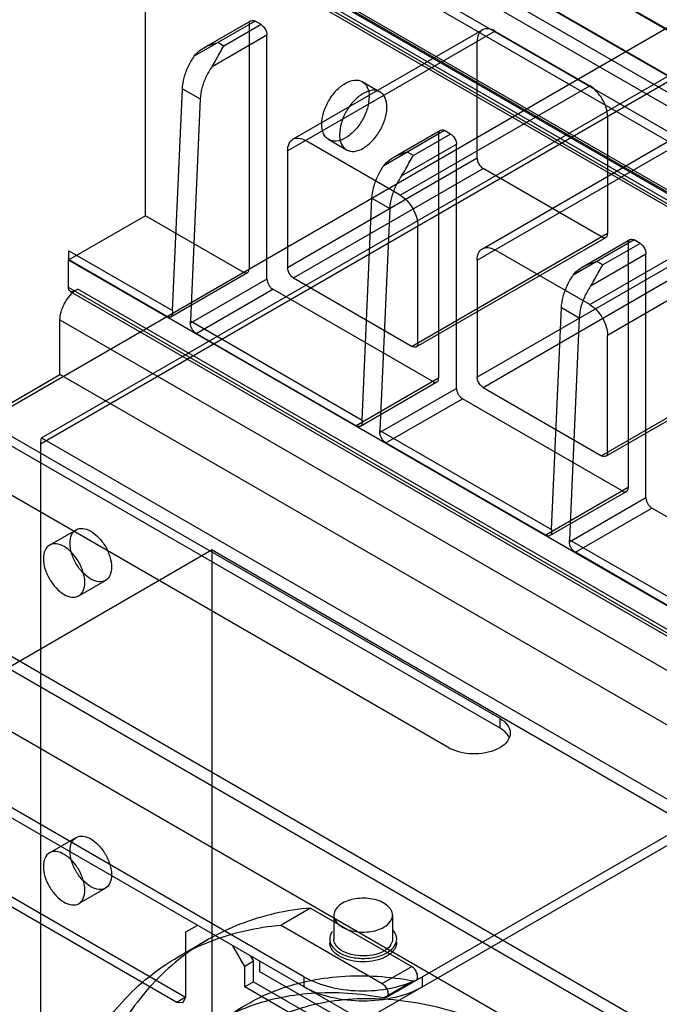
# Model space of a CAD drawing. Units: millimetres. Extents: x 121 to 942, y 410 to 1074.
# Drawn here: x 267 to 343, y 590 to 707 of the extents above; entities that cross this region are included whole.
import ezdxf

# ---------------------------------------------------------------- set-up
doc = ezdxf.new("R2010")
doc.units = ezdxf.units.MM
doc.header["$LTSCALE"] = 96.495443
doc.layers.get('0').update_dxf_attribs({"linetype": 'CONTINUOUS'})

msp = doc.modelspace()

# ---------------------------------------------------------------- linework, layer by layer
at = {"color": 7, "linetype": 'Continuous'}
for p, q in [((254.93, 654.79), (747.27, 939.04)), ((269.54, 657.37), (731.99, 924.36)), ((731.87, 923.62), (269.42, 656.62)), ((251.78, 747.36), (394.97, 664.69)), ((251.78, 746.22), (394.97, 663.55)), ((388.89, 661.18), (245.7, 743.85)), ((280.42, 733.84), (465.68, 626.89)), ((301.35, 730.91), (458.33, 640.28)), ((301.35, 730.82), (458.33, 640.19)), ((454.01, 635.25), (293.5, 727.92)), ((453.59, 637.54), (296.61, 728.17)), ((453.59, 637.46), (296.61, 728.09)), ((466.39, 614.8), (280.42, 722.17)), ((466.74, 615.01), (281.48, 721.96)), ((281.83, 722.58), (467.09, 615.62)), ((281.97, 683.87), (281.97, 722.66)), ((467.24, 615.7), (281.97, 722.66)), ((280.62, 721.71), (465.89, 614.75)), ((181.07, 706.53), (324.26, 623.87)), ((295.05, 707.1), (287.79, 702.91)), ((288.92, 703.9), (294.55, 707.15)), ((295.76, 706.7), (291.32, 704.13)), ((294.35, 706.7), (294.35, 677.55)), ((295.76, 706.7), (295.05, 707.1)), ((181.07, 705.39), (324.26, 622.72)), ((289.91, 701.68), (296.47, 705.47)), ((296.47, 676.32), (296.47, 705.47)), ((298.94, 691.63), (323.69, 705.92)), ((299.56, 693), (322.19, 706.07)), ((323.69, 705.92), (335.01, 699.39)), ((291.32, 704.13), (290.61, 704.54)), ((321.57, 690.73), (321.57, 704.7)), ((318.18, 620.35), (174.99, 703.02)), ((307.84, 699.89), (309.96, 698.67)), ((285.2, 672.54), (286.38, 699.04)), ((286.38, 699.04), (288.5, 697.82)), ((312.38, 686.32), (335.01, 699.39)), ((288.5, 697.82), (287.33, 671.32)), ((306.55, 588.53), (121.99, 695.08)), ((337.13, 695.71), (337.13, 681.75)), ((317.68, 694.04), (310.41, 689.84)), ((311.55, 690.84), (317.18, 694.09)), ((318.39, 693.63), (313.95, 691.07)), ((316.97, 693.63), (316.97, 664.48)), ((318.39, 693.63), (317.68, 694.04)), ((300.89, 593.02), (127.65, 693.04)), ((312.38, 686.32), (301.06, 692.86)), ((303.84, 692.96), (305.96, 691.74)), ((312.53, 688.62), (319.1, 692.41)), ((319.1, 663.26), (319.1, 692.41)), ((321.57, 678.57), (346.32, 692.86)), ((322.19, 679.94), (344.82, 693)), ((298.94, 691.63), (298.94, 677.67)), ((313.95, 691.07), (313.24, 691.48)), ((321.57, 690.73), (298.94, 677.67)), ((299.65, 676.44), (322.28, 689.51)), ((336.42, 681.34), (322.28, 689.51)), ((307.83, 659.48), (309, 685.98)), ((309, 685.98), (311.12, 684.75)), ((335.01, 673.26), (357.63, 686.32)), ((311.12, 684.75), (309.95, 658.25)), ((281.97, 683.87), (272.83, 678.6)), ((293.64, 677.14), (281.97, 683.87)), ((314.5, 668.69), (314.5, 682.65)), ((359.75, 682.65), (337.13, 669.59)), ((337.13, 681.75), (313.79, 668.28)), ((314.29, 668.23), (336.92, 681.29)), ((340.31, 680.98), (333.04, 676.78)), ((334.18, 677.77), (339.81, 681.03)), ((341.02, 680.57), (340.31, 680.98)), ((272.83, 678.6), (272.83, 679.69)), ((272.83, 679.69), (285.2, 672.54)), ((335.01, 673.26), (323.69, 679.79)), ((341.02, 680.57), (336.58, 678)), ((339.6, 680.57), (339.6, 651.42)), ((272.78, 675.3), (272.78, 678.57)), ((458.04, 571.61), (272.78, 678.57)), ((284.5, 671.86), (272.83, 678.6)), ((321.57, 678.57), (321.57, 664.61)), ((335.16, 675.56), (341.72, 679.34)), ((336.58, 678), (335.87, 678.41)), ((341.72, 650.19), (341.72, 679.34)), ((344.2, 677.67), (321.57, 664.61)), ((285, 671.81), (294.14, 677.09)), ((296.47, 676.32), (287.33, 671.04)), ((299.65, 676.44), (313.79, 668.28)), ((322.28, 663.38), (344.9, 676.44)), ((458.75, 567.93), (272.78, 675.3)), ((272.99, 674.84), (458.25, 567.88)), ((273.49, 674.89), (273.88, 675.12)), ((459.14, 568.16), (273.88, 675.12)), ((288.03, 669.82), (297.18, 675.1)), ((316.27, 664.07), (297.18, 675.1)), ((285.2, 672.54), (285.2, 672.27)), ((330.46, 646.41), (331.63, 672.91)), ((331.63, 672.91), (333.75, 671.69)), ((271.75, 664.91), (271.75, 671.44)), ((271.75, 671.44), (457.02, 564.48)), ((287.33, 671.04), (287.33, 671.32)), ((287.33, 671.32), (307.83, 659.48)), ((333.75, 671.69), (332.58, 645.19)), ((307.12, 658.8), (288.03, 669.82)), ((337.13, 655.62), (337.13, 669.59)), ((359.75, 668.69), (336.42, 655.22)), ((336.92, 655.17), (359.55, 668.23)), ((257.4, 656.62), (271.75, 664.91)), ((457.02, 557.95), (271.75, 664.91)), ((316.97, 664.48), (307.12, 658.8)), ((307.62, 658.75), (316.77, 664.03)), ((319.1, 663.26), (309.95, 657.98)), ((322.28, 663.38), (336.42, 655.22)), ((310.66, 656.75), (319.8, 662.03)), ((338.89, 651.01), (319.8, 662.03)), ((435.24, 661.2), (309.37, 588.53)), ((432.06, 660.59), (315.03, 593.02)), ((307.83, 659.48), (307.83, 659.2)), ((269.54, 657.37), (446.78, 555.04)), ((309.95, 657.98), (309.95, 658.25)), ((309.95, 658.25), (330.46, 646.41)), ((269.42, 656.62), (269.42, 539.05)), ((329.75, 645.73), (310.66, 656.75)), ((339.6, 651.42), (329.75, 645.73)), ((330.25, 645.68), (339.39, 650.96)), ((341.72, 650.19), (332.58, 644.92)), ((333.29, 643.69), (342.43, 648.97)), ((361.52, 637.95), (342.43, 648.97)), ((270.5, 644.55), (273.68, 646.39)), ((330.46, 646.41), (330.46, 646.14)), ((332.58, 644.92), (332.58, 645.19)), ((332.58, 645.19), (353.09, 633.35)), ((289.93, 643.97), (259.17, 626.21)), ((289.93, 517.41), (289.93, 643.97)), ((289.93, 643.97), (426.4, 565.18)), ((352.38, 632.67), (333.29, 643.69)), ((243.73, 642.47), (420.98, 540.14)), ((245.73, 642.95), (418.98, 542.93)), ((274, 638.49), (277.18, 640.32)), ((259.17, 626.21), (395.64, 547.42)), ((324.26, 623.87), (324.26, 622.72)), ((270.5, 607.81), (273.68, 609.64)), ((258.82, 606.7), (286.75, 590.57)), ((285.69, 589.96), (257.76, 606.09)), ((274, 601.75), (277.18, 603.58)), ((301.68, 601.22), (298.15, 599.18)), ((301.68, 601.22), (313.75, 594.25)), ((304.46, 600.37), (304.46, 597.51)), ((311.46, 600.37), (311.46, 597.51)), ((288.16, 599.15), (286.75, 598.33)), ((298.15, 599.18), (310.21, 592.21)), ((285.9, 595.42), (289.44, 597.46)), ((286.75, 598.33), (286.75, 590.57)), ((293.82, 594.25), (292.4, 596.7)), ((294.88, 594.86), (293.82, 594.25)), ((294.52, 595.47), (294.88, 594.86)), ((294.88, 592.41), (294.88, 594.86)), ((295.59, 594.86), (295.59, 593.63)), ((293.82, 591.8), (293.82, 594.25)), ((310.21, 592.21), (313.75, 594.25)), ((295.59, 593.63), (306.55, 587.31)), ((300.89, 593.02), (300.89, 591.8)), ((313.98, 592.53), (310.44, 590.49)), ((310.71, 590.53), (314.25, 592.57)), ((315.03, 591.8), (315.03, 593.02)), ((294.88, 592.41), (293.82, 591.8)), ((306.55, 584.45), (293.82, 591.8)), ((294.88, 592.41), (307.96, 584.86)), ((286.75, 590.57), (285.69, 589.96)), ((286.75, 590.57), (286.44, 589.89)), ((286.44, 589.89), (285.69, 589.96))]:
    msp.add_line(p, q, dxfattribs=at)
for centre, radius, start, end in [((323.71, 620.84), 1.83, 24.909, 31.7831), ((323.84, 620.9), 1.69, 22.3315, 24.842), ((320.32, 624.08), 4.3, 240.0382, 243.8797), ((310.61, 597.51), 1.35, 0.0122, 7.6378), ((309.02, 598.94), 3.53, 299.9678, 303.8734), ((306.53, 598.02), 2.9, 230.2747, 231.6481), ((309.43, 597.97), 2.84, 309.4642, 310.3662)]:
    msp.add_arc(centre, radius, start, end, dxfattribs=at)
for points, knots in [([(294.35, 706.7), (294.35, 706.82), (294.38, 707.06), (294.72, 707.25), (294.95, 707.17), (295.05, 707.1)], [0, 0, 0, 0, 0.356072, 0.643819, 1, 1, 1, 1]), ([(295.76, 706.7), (295.9, 706.62), (296.14, 706.38), (296.39, 705.96), (296.47, 705.63), (296.47, 705.47)], [0, 0, 0, 0, 0.324298, 0.675568, 1, 1, 1, 1]), ([(323.69, 705.92), (323.44, 706.06), (322.95, 706.27), (322.15, 706.15), (321.64, 705.52), (321.57, 704.98), (321.57, 704.7)], [0, 0, 0, 0, 0.277324, 0.499998, 0.722673, 1, 1, 1, 1]), ([(287.79, 702.91), (287.98, 703.18), (288.5, 703.69), (289.48, 704.22), (290.23, 704.46), (290.61, 704.54)], [0, 0, 0, 0, 0.302792, 0.644137, 1, 1, 1, 1]), ([(289.91, 701.68), (290.09, 701.95), (290.42, 702.52), (290.86, 703.35), (291.16, 703.89), (291.32, 704.13)], [0, 0, 0, 0, 0.346577, 0.692372, 1, 1, 1, 1]), ([(286.38, 699.04), (286.4, 699.47), (286.55, 700.37), (287.03, 701.68), (287.51, 702.51), (287.79, 702.91)], [0, 0, 0, 0, 0.311462, 0.650763, 1, 1, 1, 1]), ([(289.91, 701.68), (289.63, 701.28), (289.15, 700.45), (288.67, 699.15), (288.52, 698.25), (288.5, 697.82)], [0, 0, 0, 0, 0.349237, 0.688538, 1, 1, 1, 1]), ([(305.84, 693.16), (305.5, 692.97), (304.84, 692.7), (303.78, 692.86), (303.11, 693.7), (302.94, 694.87), (303.18, 696.22), (303.78, 697.59), (304.67, 698.81), (305.43, 699.46), (305.84, 699.69)], [0, 0, 0, 0, 0.114863, 0.207595, 0.299911, 0.413869, 0.552145, 0.705068, 0.859647, 1, 1, 1, 1]), ([(305.84, 699.69), (306.17, 699.89), (306.83, 700.16), (307.9, 700), (308.57, 699.16), (308.73, 697.99), (308.5, 696.64), (307.9, 695.26), (307.01, 694.04), (306.24, 693.4), (305.84, 693.16)], [0, 0, 0, 0, 0.114863, 0.207595, 0.299911, 0.413869, 0.552145, 0.705068, 0.859647, 1, 1, 1, 1]), ([(307.96, 698.47), (307.55, 698.24), (306.79, 697.6), (305.91, 696.39), (305.31, 695.02), (305.07, 693.67), (305.22, 692.49), (305.88, 691.64), (306.96, 691.47), (307.62, 691.74), (307.96, 691.94)], [0, 0, 0, 0, 0.139571, 0.292521, 0.44482, 0.583635, 0.69803, 0.791057, 0.8846, 1, 1, 1, 1]), ([(307.96, 691.94), (308.36, 692.17), (309.12, 692.81), (310.01, 694.02), (310.61, 695.39), (310.85, 696.74), (310.7, 697.91), (310.03, 698.77), (308.96, 698.94), (308.29, 698.66), (307.96, 698.47)], [0, 0, 0, 0, 0.139571, 0.292521, 0.44482, 0.583635, 0.69803, 0.791057, 0.8846, 1, 1, 1, 1]), ([(337.13, 695.71), (337.13, 696.06), (337, 696.8), (336.54, 697.83), (335.88, 698.73), (335.31, 699.21), (335.01, 699.39)], [0, 0, 0, 0, 0.239285, 0.500001, 0.760716, 1, 1, 1, 1]), ([(316.97, 693.63), (316.97, 693.75), (317.01, 694), (317.35, 694.19), (317.58, 694.1), (317.68, 694.04)], [0, 0, 0, 0, 0.356072, 0.643819, 1, 1, 1, 1]), ([(318.39, 693.63), (318.53, 693.55), (318.77, 693.32), (319.02, 692.89), (319.1, 692.57), (319.1, 692.41)], [0, 0, 0, 0, 0.324298, 0.675568, 1, 1, 1, 1]), ([(298.94, 691.63), (298.94, 691.92), (299.01, 692.45), (299.52, 693.08), (300.32, 693.21), (300.81, 693), (301.06, 692.86)], [0, 0, 0, 0, 0.277327, 0.500002, 0.722676, 1, 1, 1, 1]), ([(310.41, 689.84), (310.6, 690.12), (311.13, 690.62), (312.11, 691.16), (312.86, 691.39), (313.24, 691.48)], [0, 0, 0, 0, 0.302792, 0.644136, 1, 1, 1, 1]), ([(312.53, 688.62), (312.72, 688.89), (313.05, 689.45), (313.48, 690.29), (313.79, 690.83), (313.95, 691.07)], [0, 0, 0, 0, 0.346577, 0.692372, 1, 1, 1, 1]), ([(321.57, 690.73), (321.57, 690.57), (321.65, 690.25), (321.89, 689.82), (322.14, 689.59), (322.28, 689.51)], [0, 0, 0, 0, 0.3243, 0.67557, 1, 1, 1, 1]), ([(309, 685.98), (309.02, 686.41), (309.18, 687.31), (309.66, 688.61), (310.14, 689.45), (310.41, 689.84)], [0, 0, 0, 0, 0.311462, 0.650763, 1, 1, 1, 1]), ([(312.53, 688.62), (312.26, 688.22), (311.78, 687.39), (311.3, 686.08), (311.14, 685.18), (311.12, 684.75)], [0, 0, 0, 0, 0.349237, 0.688538, 1, 1, 1, 1]), ([(312.38, 686.32), (312.68, 686.15), (313.25, 685.67), (313.91, 684.76), (314.37, 683.73), (314.5, 683), (314.5, 682.65)], [0, 0, 0, 0, 0.239284, 0.499999, 0.760715, 1, 1, 1, 1]), ([(336.42, 681.34), (336.53, 681.28), (336.75, 681.19), (337.09, 681.39), (337.13, 681.63), (337.13, 681.75)], [0, 0, 0, 0, 0.356069, 0.643816, 1, 1, 1, 1]), ([(339.6, 680.57), (339.6, 680.69), (339.64, 680.93), (339.97, 681.13), (340.2, 681.04), (340.31, 680.98)], [0, 0, 0, 0, 0.356072, 0.643819, 1, 1, 1, 1]), ([(321.57, 678.57), (321.57, 678.86), (321.64, 679.39), (322.15, 680.02), (322.95, 680.14), (323.44, 679.94), (323.69, 679.79)], [0, 0, 0, 0, 0.277327, 0.500002, 0.722676, 1, 1, 1, 1]), ([(341.02, 680.57), (341.15, 680.49), (341.4, 680.26), (341.64, 679.83), (341.72, 679.5), (341.72, 679.34)], [0, 0, 0, 0, 0.324298, 0.675568, 1, 1, 1, 1]), ([(333.04, 676.78), (333.23, 677.06), (333.76, 677.56), (334.74, 678.1), (335.48, 678.33), (335.87, 678.41)], [0, 0, 0, 0, 0.302792, 0.644136, 1, 1, 1, 1]), ([(293.64, 677.14), (293.71, 677.1), (293.85, 677.04), (294.08, 677.04), (294.2, 677.12), (294.24, 677.17)], [0, 0, 0, 0, 0.379464, 0.695276, 1, 1, 1, 1]), ([(294.24, 677.17), (294.27, 677.21), (294.31, 677.28), (294.34, 677.41), (294.35, 677.5), (294.35, 677.55)], [0, 0, 0, 0, 0.323933, 0.644836, 1, 1, 1, 1]), ([(299.65, 676.44), (299.51, 676.52), (299.27, 676.76), (299.02, 677.18), (298.94, 677.51), (298.94, 677.67)], [0, 0, 0, 0, 0.324298, 0.675568, 1, 1, 1, 1]), ([(335.16, 675.56), (335.35, 675.82), (335.68, 676.39), (336.11, 677.23), (336.42, 677.76), (336.58, 678)], [0, 0, 0, 0, 0.346577, 0.692371, 1, 1, 1, 1]), ([(296.47, 676.32), (296.47, 676.27), (296.48, 676.17), (296.51, 676.01), (296.55, 675.9), (296.57, 675.85)], [0, 0, 0, 0, 0.312105, 0.647312, 1, 1, 1, 1]), ([(331.63, 672.91), (331.65, 673.35), (331.8, 674.24), (332.29, 675.55), (332.76, 676.38), (333.04, 676.78)], [0, 0, 0, 0, 0.311462, 0.650763, 1, 1, 1, 1]), ([(271.75, 671.44), (271.75, 671.75), (271.86, 672.4), (272.22, 673.33), (272.79, 674.18), (273.25, 674.69), (273.52, 674.9)], [0, 0, 0, 0, 0.233772, 0.487377, 0.745278, 1, 1, 1, 1]), ([(273.52, 674.9), (273.4, 674.83), (273.16, 674.74), (272.82, 674.94), (272.78, 675.18), (272.78, 675.3)], [0, 0, 0, 0, 0.374844, 0.6542, 1, 1, 1, 1]), ([(296.57, 675.85), (296.61, 675.74), (296.72, 675.54), (296.92, 675.28), (297.09, 675.15), (297.18, 675.1)], [0, 0, 0, 0, 0.34938, 0.691044, 1, 1, 1, 1]), ([(335.16, 675.56), (334.89, 675.16), (334.41, 674.32), (333.92, 673.02), (333.77, 672.12), (333.75, 671.69)], [0, 0, 0, 0, 0.349237, 0.688538, 1, 1, 1, 1]), ([(335.01, 673.26), (335.31, 673.09), (335.88, 672.6), (336.54, 671.7), (337, 670.67), (337.13, 669.94), (337.13, 669.59)], [0, 0, 0, 0, 0.239284, 0.499999, 0.760715, 1, 1, 1, 1]), ([(285.1, 671.9), (285.06, 671.84), (284.94, 671.76), (284.71, 671.76), (284.57, 671.82), (284.5, 671.86)], [0, 0, 0, 0, 0.304724, 0.620536, 1, 1, 1, 1]), ([(285.2, 672.27), (285.2, 672.22), (285.2, 672.13), (285.16, 672.01), (285.12, 671.93), (285.1, 671.9)], [0, 0, 0, 0, 0.355164, 0.676067, 1, 1, 1, 1]), ([(287.43, 670.57), (287.4, 670.62), (287.37, 670.73), (287.33, 670.89), (287.33, 670.99), (287.33, 671.04)], [0, 0, 0, 0, 0.352688, 0.687895, 1, 1, 1, 1]), ([(288.03, 669.82), (287.95, 669.87), (287.78, 670), (287.57, 670.26), (287.47, 670.46), (287.43, 670.57)], [0, 0, 0, 0, 0.308956, 0.65062, 1, 1, 1, 1]), ([(314.5, 668.69), (314.5, 668.57), (314.46, 668.32), (314.13, 668.13), (313.9, 668.22), (313.79, 668.28)], [0, 0, 0, 0, 0.356072, 0.643819, 1, 1, 1, 1]), ([(316.87, 664.11), (316.89, 664.14), (316.93, 664.22), (316.97, 664.35), (316.97, 664.44), (316.97, 664.48)], [0, 0, 0, 0, 0.323933, 0.644836, 1, 1, 1, 1]), ([(322.28, 663.38), (322.14, 663.46), (321.89, 663.69), (321.65, 664.12), (321.57, 664.45), (321.57, 664.61)], [0, 0, 0, 0, 0.324298, 0.675568, 1, 1, 1, 1]), ([(316.27, 664.07), (316.34, 664.03), (316.48, 663.97), (316.71, 663.98), (316.83, 664.06), (316.87, 664.11)], [0, 0, 0, 0, 0.379464, 0.695276, 1, 1, 1, 1]), ([(319.1, 663.26), (319.1, 663.21), (319.1, 663.1), (319.14, 662.94), (319.17, 662.84), (319.2, 662.78)], [0, 0, 0, 0, 0.312105, 0.647312, 1, 1, 1, 1]), ([(319.2, 662.78), (319.24, 662.68), (319.34, 662.47), (319.55, 662.22), (319.72, 662.08), (319.8, 662.03)], [0, 0, 0, 0, 0.34938, 0.691044, 1, 1, 1, 1]), ([(307.72, 658.83), (307.69, 658.78), (307.56, 658.7), (307.34, 658.69), (307.2, 658.75), (307.12, 658.8)], [0, 0, 0, 0, 0.304724, 0.620536, 1, 1, 1, 1]), ([(307.83, 659.2), (307.83, 659.16), (307.83, 659.07), (307.79, 658.94), (307.75, 658.87), (307.72, 658.83)], [0, 0, 0, 0, 0.355164, 0.676067, 1, 1, 1, 1]), ([(269.54, 657.37), (269.52, 657.3), (269.47, 657.14), (269.43, 656.89), (269.42, 656.71), (269.42, 656.62)], [0, 0, 0, 0, 0.312235, 0.645448, 1, 1, 1, 1]), ([(310.05, 657.5), (310.03, 657.56), (310, 657.66), (309.96, 657.82), (309.95, 657.93), (309.95, 657.98)], [0, 0, 0, 0, 0.352688, 0.687895, 1, 1, 1, 1]), ([(310.66, 656.75), (310.57, 656.81), (310.41, 656.94), (310.2, 657.2), (310.1, 657.4), (310.05, 657.5)], [0, 0, 0, 0, 0.308956, 0.65062, 1, 1, 1, 1]), ([(337.13, 655.62), (337.13, 655.5), (337.09, 655.26), (336.75, 655.07), (336.53, 655.15), (336.42, 655.22)], [0, 0, 0, 0, 0.356072, 0.643819, 1, 1, 1, 1]), ([(339.5, 651.05), (339.52, 651.08), (339.56, 651.16), (339.6, 651.28), (339.6, 651.37), (339.6, 651.42)], [0, 0, 0, 0, 0.323933, 0.644836, 1, 1, 1, 1]), ([(338.89, 651.01), (338.97, 650.97), (339.11, 650.91), (339.33, 650.91), (339.46, 650.99), (339.5, 651.05)], [0, 0, 0, 0, 0.379464, 0.695276, 1, 1, 1, 1]), ([(341.72, 650.19), (341.72, 650.14), (341.73, 650.04), (341.77, 649.88), (341.8, 649.77), (341.82, 649.72)], [0, 0, 0, 0, 0.312105, 0.647312, 1, 1, 1, 1]), ([(341.82, 649.72), (341.87, 649.61), (341.97, 649.41), (342.18, 649.16), (342.34, 649.02), (342.43, 648.97)], [0, 0, 0, 0, 0.34938, 0.691044, 1, 1, 1, 1]), ([(272.96, 644.78), (272.96, 645.12), (273.04, 645.74), (273.63, 646.48), (274.56, 646.62), (275.52, 646.23), (276.44, 645.46), (277.22, 644.41), (277.75, 643.2), (277.91, 642.34), (277.91, 641.93)], [0, 0, 0, 0, 0.114864, 0.207597, 0.299914, 0.41387, 0.552145, 0.705067, 0.859646, 1, 1, 1, 1]), ([(330.35, 645.77), (330.31, 645.71), (330.19, 645.63), (329.97, 645.63), (329.82, 645.69), (329.75, 645.73)], [0, 0, 0, 0, 0.304724, 0.620536, 1, 1, 1, 1]), ([(330.46, 646.14), (330.46, 646.09), (330.45, 646.01), (330.42, 645.88), (330.38, 645.8), (330.35, 645.77)], [0, 0, 0, 0, 0.355164, 0.676067, 1, 1, 1, 1]), ([(274.72, 640.09), (274.72, 640.5), (274.57, 641.35), (274.04, 642.55), (273.27, 643.61), (272.35, 644.38), (271.39, 644.78), (270.46, 644.65), (269.86, 643.91), (269.77, 643.28), (269.77, 642.95)], [0, 0, 0, 0, 0.139572, 0.292522, 0.44482, 0.583634, 0.698027, 0.791054, 0.884598, 1, 1, 1, 1]), ([(277.91, 641.93), (277.91, 641.59), (277.82, 640.97), (277.24, 640.23), (276.31, 640.09), (275.35, 640.48), (274.43, 641.25), (273.65, 642.31), (273.11, 643.51), (272.96, 644.37), (272.96, 644.78)], [0, 0, 0, 0, 0.114864, 0.207597, 0.299914, 0.41387, 0.552145, 0.705067, 0.859646, 1, 1, 1, 1]), ([(332.68, 644.44), (332.66, 644.49), (332.62, 644.6), (332.59, 644.76), (332.58, 644.87), (332.58, 644.92)], [0, 0, 0, 0, 0.352688, 0.687895, 1, 1, 1, 1]), ([(333.29, 643.69), (333.2, 643.74), (333.03, 643.88), (332.83, 644.13), (332.72, 644.33), (332.68, 644.44)], [0, 0, 0, 0, 0.308956, 0.65062, 1, 1, 1, 1]), ([(269.77, 642.95), (269.77, 642.54), (269.93, 641.68), (270.46, 640.49), (271.23, 639.43), (272.15, 638.66), (273.11, 638.26), (274.04, 638.39), (274.64, 639.13), (274.72, 639.75), (274.72, 640.09)], [0, 0, 0, 0, 0.139572, 0.292522, 0.44482, 0.583634, 0.698027, 0.791054, 0.884598, 1, 1, 1, 1]), ([(324.26, 623.87), (324.62, 623.66), (325.23, 623.19), (325.52, 622.44), (325.52, 622.11)], [0, 0, 0, 0, 0.550792, 1, 1, 1, 1]), ([(325.27, 621.8), (325.22, 621.89), (324.94, 622.26), (324.57, 622.55), (324.26, 622.72)], [0, 0, 0, 0, 0.227763, 1, 1, 1, 1]), ([(325.52, 622.11), (325.52, 621.77), (325.23, 621.03), (324.62, 620.56), (324.26, 620.35)], [0, 0, 0, 0, 0.449208, 1, 1, 1, 1]), ([(324.26, 620.35), (323.41, 619.86), (321.37, 619.44), (319.33, 619.77), (318.43, 620.22)], [0, 0, 0, 0, 0.495011, 1, 1, 1, 1]), ([(272.96, 608.04), (272.96, 608.38), (273.04, 609), (273.63, 609.74), (274.56, 609.88), (275.52, 609.49), (276.44, 608.72), (277.22, 607.66), (277.75, 606.46), (277.91, 605.59), (277.91, 605.18)], [0, 0, 0, 0, 0.114864, 0.207597, 0.299914, 0.41387, 0.552145, 0.705067, 0.859646, 1, 1, 1, 1]), ([(274.72, 603.35), (274.72, 603.76), (274.57, 604.61), (274.04, 605.81), (273.27, 606.87), (272.35, 607.64), (271.39, 608.04), (270.46, 607.91), (269.86, 607.17), (269.77, 606.54), (269.77, 606.2)], [0, 0, 0, 0, 0.139572, 0.292522, 0.44482, 0.583634, 0.698027, 0.791054, 0.884598, 1, 1, 1, 1]), ([(277.91, 605.18), (277.91, 604.85), (277.82, 604.23), (277.24, 603.49), (276.31, 603.35), (275.35, 603.74), (274.43, 604.5), (273.65, 605.56), (273.11, 606.77), (272.96, 607.63), (272.96, 608.04)], [0, 0, 0, 0, 0.114864, 0.207597, 0.299914, 0.41387, 0.552145, 0.705067, 0.859646, 1, 1, 1, 1]), ([(269.77, 606.2), (269.77, 605.8), (269.93, 604.94), (270.46, 603.74), (271.23, 602.69), (272.15, 601.91), (273.11, 601.51), (274.04, 601.65), (274.64, 602.38), (274.72, 603.01), (274.72, 603.35)], [0, 0, 0, 0, 0.139572, 0.292522, 0.44482, 0.583634, 0.698027, 0.791054, 0.884598, 1, 1, 1, 1]), ([(311.46, 600.37), (311.46, 600.57), (311.34, 601.01), (310.86, 601.55), (310.16, 601.98), (308.96, 602.38), (307.32, 602.46), (306.03, 602.11), (305.49, 601.8)], [0, 0, 0, 0, 0.087138, 0.186845, 0.30452, 0.438655, 0.730093, 1, 1, 1, 1]), ([(301.68, 601.22), (298.8, 600.97), (293.14, 599.72), (285.59, 595.35), (281.68, 591.06), (280.03, 588.68)], [0, 0, 0, 0, 0.336548, 0.663318, 1, 1, 1, 1]), ([(305.49, 601.8), (305.2, 601.63), (304.7, 601.25), (304.46, 600.64), (304.46, 600.37)], [0, 0, 0, 0, 0.550853, 1, 1, 1, 1]), ([(304.46, 600.37), (304.46, 600.17), (304.58, 599.73), (305.06, 599.19), (305.76, 598.76), (306.96, 598.36), (308.6, 598.28), (309.89, 598.63), (310.43, 598.94)], [0, 0, 0, 0, 0.087138, 0.186845, 0.30452, 0.438655, 0.730093, 1, 1, 1, 1]), ([(310.43, 598.94), (310.72, 599.11), (311.22, 599.49), (311.46, 600.1), (311.46, 600.37)], [0, 0, 0, 0, 0.550853, 1, 1, 1, 1]), ([(276.49, 586.64), (278.15, 589.02), (282.05, 593.31), (289.6, 597.68), (295.26, 598.93), (298.15, 599.18)], [0, 0, 0, 0, 0.336682, 0.663452, 1, 1, 1, 1]), ([(304.29, 598.43), (304.25, 598.38), (304.14, 598.22), (304.06, 598.03), (304.01, 597.89)], [0, 0, 0, 0, 0.261583, 1, 1, 1, 1]), ([(311.95, 597.69), (311.94, 597.77), (311.86, 598.11), (311.66, 598.41), (311.49, 598.6)], [0, 0, 0, 0, 0.235535, 1, 1, 1, 1]), ([(303.96, 597.51), (303.96, 597.25), (304.15, 596.67), (304.58, 596.26), (304.83, 596.08)], [0, 0, 0, 0, 0.459131, 1, 1, 1, 1]), ([(305.04, 596.4), (304.87, 596.55), (304.58, 596.88), (304.46, 597.31), (304.46, 597.51)], [0, 0, 0, 0, 0.533259, 1, 1, 1, 1]), ([(311.46, 597.51), (311.46, 597.28), (311.3, 596.78), (310.93, 596.42), (310.71, 596.26)], [0, 0, 0, 0, 0.459245, 1, 1, 1, 1]), ([(310.99, 596.01), (311.27, 596.19), (311.75, 596.61), (311.96, 597.23), (311.96, 597.51)], [0, 0, 0, 0, 0.544567, 1, 1, 1, 1]), ([(304.67, 595.79), (304.46, 595.96), (304.11, 596.35), (303.96, 596.87), (303.96, 597.1)], [0, 0, 0, 0, 0.535219, 1, 1, 1, 1]), ([(304.83, 596.08), (305.21, 595.8), (306.17, 595.38), (307.74, 595.14), (309.34, 595.28), (310.36, 595.63), (310.79, 595.88)], [0, 0, 0, 0, 0.229761, 0.49226, 0.759005, 1, 1, 1, 1]), ([(310.43, 596.08), (310.04, 595.85), (309.1, 595.54), (307.62, 595.44), (306.2, 595.69), (305.36, 596.12), (305.04, 596.4)], [0, 0, 0, 0, 0.244151, 0.51409, 0.77618, 1, 1, 1, 1]), ([(311.96, 597.1), (311.96, 596.87), (311.82, 596.37), (311.47, 595.98), (311.27, 595.81)], [0, 0, 0, 0, 0.46544, 1, 1, 1, 1]), ([(310.09, 595.15), (309.19, 594.82), (307.68, 594.68), (305.86, 595.08), (305.05, 595.49), (304.73, 595.74)], [0, 0, 0, 0, 0.521301, 0.77729, 1, 1, 1, 1]), ([(310.79, 595.47), (310.74, 595.44), (310.51, 595.32), (310.28, 595.22), (310.09, 595.15)], [0, 0, 0, 0, 0.240248, 1, 1, 1, 1]), ([(313.98, 592.53), (314.09, 592.51), (314.36, 592.56), (314.49, 592.98), (314.4, 593.44), (314.16, 593.91), (313.9, 594.16), (313.75, 594.25)], [0, 0, 0, 0, 0.148212, 0.309624, 0.52502, 0.770538, 1, 1, 1, 1]), ([(281.4, 573.64), (282.38, 576.39), (284.83, 581.48), (290.35, 587.69), (297.35, 591.76), (305.48, 593.46), (311.12, 593.05), (313.98, 592.53)], [0, 0, 0, 0, 0.211257, 0.405934, 0.594435, 0.788976, 1, 1, 1, 1]), ([(300.89, 593.02), (301.89, 592.44), (304.23, 591.6), (307.96, 591.19), (311.69, 591.6), (314.03, 592.44), (315.03, 593.02)], [0, 0, 0, 0, 0.237229, 0.500001, 0.762772, 1, 1, 1, 1]), ([(315.03, 591.8), (314.03, 591.22), (311.69, 590.37), (307.96, 589.97), (304.23, 590.37), (301.89, 591.22), (300.89, 591.8)], [0, 0, 0, 0, 0.237228, 0.499999, 0.762771, 1, 1, 1, 1]), ([(310.21, 592.21), (310.36, 592.12), (310.62, 591.87), (310.87, 591.4), (310.96, 590.94), (310.82, 590.52), (310.55, 590.47), (310.44, 590.49)], [0, 0, 0, 0, 0.229557, 0.475119, 0.690485, 0.851839, 1, 1, 1, 1]), ([(310.44, 590.49), (307.58, 591.01), (301.94, 591.42), (293.82, 589.71), (286.81, 585.65), (281.3, 579.44), (278.84, 574.34), (277.87, 571.6)], [0, 0, 0, 0, 0.211024, 0.405565, 0.594066, 0.788743, 1, 1, 1, 1]), ([(329.88, 584.15), (326.8, 585.85), (320.69, 588.62), (311.33, 590.66), (302.57, 590.24), (294.82, 587.24), (288.52, 581.77), (283.97, 574.19), (281.27, 564.89), (280.74, 558.12), (280.74, 554.56)], [0, 0, 0, 0, 0.144007, 0.272735, 0.388758, 0.497582, 0.60684, 0.724024, 0.854323, 1, 1, 1, 1])]:
    msp.add_open_spline(points, degree=3, knots=knots, dxfattribs=at)
for points in [[(304.01, 597.89), (303.98, 597.77), (303.96, 597.64), (303.96, 597.51)], [(310.71, 596.26), (310.62, 596.2), (310.53, 596.14), (310.43, 596.08)], [(311.23, 595.78), (311.1, 595.66), (310.94, 595.56), (310.79, 595.47)]]:
    msp.add_open_spline(points, degree=3, dxfattribs=at)

doc.saveas('drawing.dxf')
